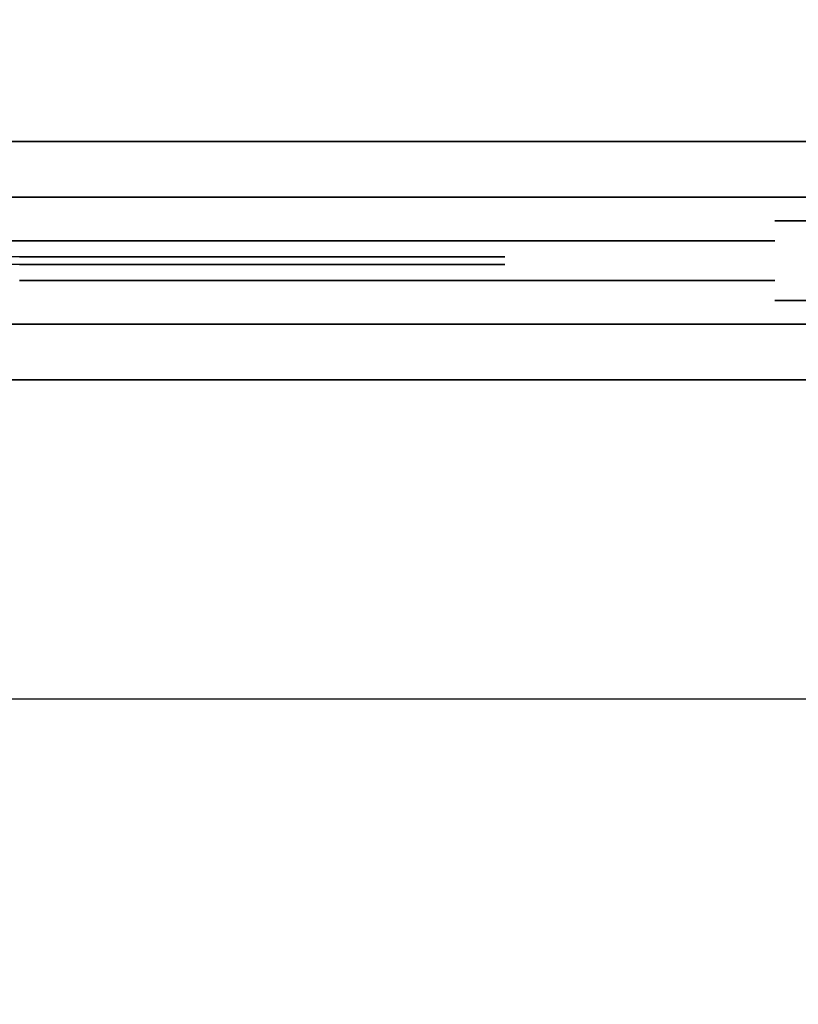
# Model space of a CAD drawing. Units: metres. Extents: x -3.7 to 36.9, y 87.6 to 115.3.
# Drawn here: x 1.1 to 1.6, y 91.1 to 91.7 of the extents above; entities that cross this region are included whole.
import ezdxf

# ---------------------------------------------------------------- set-up
doc = ezdxf.new("R2010")
doc.units = ezdxf.units.M
doc.header["$LTSCALE"] = 0.018
doc.header["$MEASUREMENT"] = 0
doc.layers.get('0').update_dxf_attribs({"linetype": 'CONTINUOUS'})
doc.layers.get('Defpoints').update_dxf_attribs({"linetype": 'CONTINUOUS'})
for name, color, linetype in [('2DRAIL', 2, 'CONTINUOUS'), ('3DRAIL', 210, 'CONTINUOUS'), ('DIMBLK', 5, 'CONTINUOUS'), ('LAYER-ON', 4, 'CONTINUOUS')]:
    doc.layers.add(name, color=color, linetype=linetype)
doc.styles.get("Standard").update_dxf_attribs({"font": 'ugtxt.shx'})
doc.dimstyles.new('CADWDOT', dxfattribs={"dimscale": 0.05, "dimtxt": 1.8, "dimasz": 0.08, "dimexe": 2, "dimexo": 0, "dimgap": 0.09, "dimtad": 0, "dimrnd": 0.001, "dimzin": 0, "dimdsep": 46, "dimtxsty": 'Standard', "dimblk": 'ARTDIM', "dimblk1": 'ARTDIM', "dimblk2": 'ARTDIM', "dimsah": 1, "dimcen": 0.09, "dimdle": 0.05, "dimse1": 1, "dimse2": 1, "dimadec": 0, "dimazin": 0, "dimtfac": 1, "dimtdec": 4, "dimtmove": 0, "dimatfit": 3, "dimldrblk": 'ARTDIM', "dimfxl": 1, "dimtvp": 0.9999, "dimtolj": 1, "dimtzin": 0, "dimarcsym": 0})

# ---------------------------------------------------------------- blocks, each defined once
blk = doc.blocks.new('ARTDIM')
at = {"layer": 'DIMBLK'}
for p, q in [((0, -24.9975), (0, 24.9975)), ((-24.9975, 0), (24.9975, 0))]:
    blk.add_line(p, q, dxfattribs=at)
blk.add_circle((0, 0), 8.25, dxfattribs=at)
blk = doc.blocks.new('*D21')
at = {"color": 0, "lineweight": -2}
blk.add_line((0.79829, 89.39266), (5.29029, 89.39266), dxfattribs=at)
at = {"layer": 'Defpoints', "color": 0}
for p in [(0.79429, 92.69266), (5.29429, 92.69266), (5.29429, 89.39266)]:
    blk.add_point(p, dxfattribs=at)
at = {"color": 0, "lineweight": -2, "xscale": 0.004, "yscale": 0.004, "zscale": 0.004, "rotation": 180}
blk.add_blockref('ARTDIM', (0.79429, 89.39266), dxfattribs=at)
at = {"color": 0, "lineweight": -2, "xscale": 0.004, "yscale": 0.004, "zscale": 0.004}
blk.add_blockref('ARTDIM', (5.29429, 89.39266), dxfattribs=at)
at = {"color": 0, "insert": (3.04429, 89.48265), "char_height": 0.09, "attachment_point": 5}
blk.add_mtext('\\A1;4.50', dxfattribs=at)
blk = doc.blocks.new('*U33', base_point=(54.57642, 67.84831))
at = {"layer": '3DRAIL', "color": 0, "invisible_edges": 5}
blk.add_3dface([(54.57642, 66.64831, 0.1), (54.72642, 66.79831, 0.1), (60.52261, 66.79831, 0.1), (60.55373, 66.64831, 0.1)], dxfattribs=at)
at = {"layer": '3DRAIL', "color": 0}
for points in [[(54.72642, 66.79831, 0.1), (54.72642, 66.79831), (60.52261, 66.79831), (60.52261, 66.79831, 0.1)], [(54.57642, 66.64831, 0.1), (54.57642, 66.64831), (60.55373, 66.64831), (60.55373, 66.64831, 0.1)]]:
    blk.add_3dface(points, dxfattribs=at)
blk = doc.blocks.new('*U34', base_point=(54.61142, 67.84831))
at = {"layer": '3DRAIL', "color": 157, "invisible_edges": 5}
for points in [[(54.61142, 66.68331, 1), (54.69142, 66.76331, 1), (60.52987, 66.76331, 1), (60.54647, 66.68331, 1)], [(54.61142, 66.68331, 0.9625), (54.69142, 66.76331, 0.9625), (60.52987, 66.76331, 0.9625), (60.54647, 66.68331, 0.9625)]]:
    blk.add_3dface(points, dxfattribs=at)
at = {"layer": '3DRAIL', "color": 157}
for points in [[(54.69142, 66.76331, 1), (54.69142, 66.76331, 0.9625), (60.52987, 66.76331, 0.9625), (60.52987, 66.76331, 1)], [(54.61142, 66.68331, 1), (54.61142, 66.68331, 0.9625), (60.54647, 66.68331, 0.9625), (60.54647, 66.68331, 1)]]:
    blk.add_3dface(points, dxfattribs=at)
blk = doc.blocks.new('cwsrl14')
at = {"color": 0, "extrusion": (0, -1, 0)}
for p, q in [((0.03, 0.025), (0, 0.025)), ((0, 0.025), (0, 0.025, 0.96)), ((0, 0.025, 0.96), (0.03, 0.025, 0.96)), ((0.03, 0.0125, 0.125), (1, 0.0125, 0.125)), ((0.205, 0.0125, 0.81), (0.825, 0.0125, 0.81)), ((0.825, 0.0125, 0.3), (0.205, 0.0125, 0.3)), ((0.825, 0.0125, 0.835), (0.205, 0.0125, 0.835)), ((0.825, 0.0125, 0.15), (0.205, 0.0125, 0.15)), ((0.205, 0.0125, 0.275), (0.825, 0.0125, 0.275)), ((0.825, 0.0125, 0.81), (0.825, 0.0125, 0.3)), ((0.85, 0.0125, 0.96), (0.825, 0.0125, 0.96)), ((0.825, 0.0125, 0.96), (0.825, 0.0125, 0.835)), ((0.825, 0.0125, 0.275), (0.825, 0.0125, 0.15)), ((0.85, 0.0125, 0.81), (0.975, 0.0125, 0.81)), ((0.975, 0.0125, 0.3), (0.85, 0.0125, 0.3)), ((0.85, 0.0125, 0.3), (0.85, 0.0125, 0.81)), ((0.975, 0.0125, 0.835), (0.85, 0.0125, 0.835)), ((0.85, 0.0125, 0.835), (0.85, 0.0125, 0.96)), ((0.975, 0.0125, 0.15), (0.85, 0.0125, 0.15)), ((0.85, 0.0125, 0.15), (0.85, 0.0125, 0.275)), ((0.85, 0.0125, 0.275), (0.975, 0.0125, 0.275)), ((0.975, 0.0125, 0.81), (0.975, 0.0125, 0.3)), ((1, 0.0125, 0.96), (0.975, 0.0125, 0.96)), ((0.975, 0.0125, 0.96), (0.975, 0.0125, 0.835)), ((0.975, 0.0125, 0.275), (0.975, 0.0125, 0.15)), ((1, 0.0125, 0.125), (1, 0.0125, 0.96))]:
    blk.add_line(p, q, dxfattribs=at)
at = {"extrusion": (0, -1, 0)}
for p, q in [((0.515, 0.0025, 0.80594), (0.58832, 0.0025, 0.74564)), ((0.58832, 0.0025, 0.74564), (0.515, 0.0025, 0.68533)), ((0.515, 0.0025, 0.67886), (0.58832, 0.0025, 0.61855)), ((0.58832, 0.0025, 0.61855), (0.515, 0.0025, 0.55824)), ((0.58832, 0.0025, 0.49145), (0.515, 0.0025, 0.43114)), ((0.515, 0.0025, 0.55176), (0.58832, 0.0025, 0.49145)), ((0.515, 0.0025, 0.42467), (0.58832, 0.0025, 0.36436)), ((0.58832, 0.0025, 0.36436), (0.515, 0.0025, 0.30406)), ((0.51559, 0.0025, 0.29807), (0.59225, 0.0025, 0.36112)), ((0.59225, 0.0025, 0.74888), (0.51559, 0.0025, 0.81193)), ((0.51894, 0.0025, 0.68209), (0.59225, 0.0025, 0.7424)), ((0.59226, 0.0025, 0.62179), (0.51894, 0.0025, 0.68209)), ((0.59226, 0.0025, 0.49469), (0.51894, 0.0025, 0.555)), ((0.51894, 0.0025, 0.555), (0.59226, 0.0025, 0.61531)), ((0.51894, 0.0025, 0.42791), (0.59226, 0.0025, 0.48821)), ((0.59225, 0.0025, 0.3676), (0.51894, 0.0025, 0.42791)), ((0.59225, 0.0025, 0.36112), (0.66891, 0.0025, 0.29807)), ((0.66891, 0.0025, 0.81193), (0.59225, 0.0025, 0.74888)), ((0.59225, 0.0025, 0.7424), (0.66558, 0.0025, 0.6821)), ((0.66558, 0.0025, 0.4279), (0.59225, 0.0025, 0.3676)), ((0.66558, 0.0025, 0.6821), (0.59226, 0.0025, 0.62179)), ((0.66558, 0.0025, 0.555), (0.59226, 0.0025, 0.49469)), ((0.59226, 0.0025, 0.61531), (0.66558, 0.0025, 0.555)), ((0.59226, 0.0025, 0.48821), (0.66558, 0.0025, 0.4279)), ((0.6695, 0.0025, 0.30406), (0.59619, 0.0025, 0.36436)), ((0.59619, 0.0025, 0.36436), (0.66951, 0.0025, 0.42467)), ((0.59619, 0.0025, 0.74564), (0.6695, 0.0025, 0.80594)), ((0.66951, 0.0025, 0.68533), (0.59619, 0.0025, 0.74564)), ((0.66951, 0.0025, 0.55824), (0.59619, 0.0025, 0.61855)), ((0.59619, 0.0025, 0.61855), (0.66951, 0.0025, 0.67886)), ((0.59619, 0.0025, 0.49145), (0.66951, 0.0025, 0.55176)), ((0.66951, 0.0025, 0.43114), (0.59619, 0.0025, 0.49145)), ((0.74283, 0.0025, 0.36435), (0.6695, 0.0025, 0.30406)), ((0.6695, 0.0025, 0.80594), (0.74283, 0.0025, 0.74565)), ((0.66951, 0.0025, 0.42467), (0.74283, 0.0025, 0.36435)), ((0.74283, 0.0025, 0.74565), (0.66951, 0.0025, 0.68533)), ((0.74284, 0.0025, 0.61855), (0.66951, 0.0025, 0.55824)), ((0.66951, 0.0025, 0.67886), (0.74284, 0.0025, 0.61855)), ((0.66951, 0.0025, 0.55176), (0.74284, 0.0025, 0.49145)), ((0.74284, 0.0025, 0.49145), (0.66951, 0.0025, 0.43114)), ((0.67009, 0.0025, 0.29807), (0.74677, 0.0025, 0.36112)), ((0.74677, 0.0025, 0.74888), (0.67009, 0.0025, 0.81193)), ((0.74677, 0.0025, 0.36759), (0.67345, 0.0025, 0.4279)), ((0.67345, 0.0025, 0.4279), (0.74678, 0.0025, 0.48821)), ((0.74678, 0.0025, 0.62179), (0.67345, 0.0025, 0.6821)), ((0.67345, 0.0025, 0.6821), (0.74677, 0.0025, 0.74241)), ((0.67345, 0.0025, 0.555), (0.74678, 0.0025, 0.61531)), ((0.74678, 0.0025, 0.49469), (0.67345, 0.0025, 0.555)), ((0.74677, 0.0025, 0.36112), (0.82341, 0.0025, 0.29807)), ((0.82341, 0.0025, 0.81193), (0.74677, 0.0025, 0.74888)), ((0.82011, 0.0025, 0.42789), (0.74677, 0.0025, 0.36759)), ((0.74677, 0.0025, 0.74241), (0.82011, 0.0025, 0.68211)), ((0.74678, 0.0025, 0.48821), (0.82011, 0.0025, 0.42789)), ((0.82011, 0.0025, 0.68211), (0.74678, 0.0025, 0.62179)), ((0.74678, 0.0025, 0.61531), (0.82011, 0.0025, 0.555)), ((0.82011, 0.0025, 0.555), (0.74678, 0.0025, 0.49469)), ((0.82659, 0.0025, 0.30193), (0.7507, 0.0025, 0.36435)), ((0.7507, 0.0025, 0.36435), (0.82659, 0.0025, 0.42675)), ((0.82659, 0.0025, 0.68325), (0.7507, 0.0025, 0.74565)), ((0.7507, 0.0025, 0.74565), (0.82659, 0.0025, 0.80807)), ((0.82659, 0.0025, 0.42904), (0.75071, 0.0025, 0.49145)), ((0.75071, 0.0025, 0.49145), (0.82659, 0.0025, 0.55385)), ((0.82659, 0.0025, 0.55615), (0.75071, 0.0025, 0.61855)), ((0.75071, 0.0025, 0.61855), (0.82659, 0.0025, 0.68096))]:
    blk.add_line(p, q, dxfattribs=at)
at = {"color": 0}
for points, invisible_edges in [([(0, 0.025, 0.96), (0, 0.025), (0.03, 0.025)], 12), ([(0.03, 0.025), (0.03, 0.025, 0.96), (0, 0.025, 0.96)], 12), ([(0.825, 0.0125, 0.835), (0.515, 0.0125, 0.81), (0.825, 0.0125, 0.81)], 13), ([(0.825, 0.0125, 0.15), (0.515, 0.0125, 0.125), (1, 0.0125, 0.125)], 13), ([(0.825, 0.0125, 0.15), (0.515, 0.0125, 0.15), (0.515, 0.0125, 0.125)], 14), ([(0.825, 0.0125, 0.3), (0.515, 0.0125, 0.275), (0.825, 0.0125, 0.275)], 13), ([(0.825, 0.0125, 0.3), (0.515, 0.0125, 0.3), (0.515, 0.0125, 0.275)], 14), ([(0.825, 0.0125, 0.835), (0.515, 0.0125, 0.835), (0.515, 0.0125, 0.81)], 14), ([(0.85, 0.0125, 0.275), (0.85, 0.0125, 0.3), (0.825, 0.0125, 0.81)], 15), ([(0.825, 0.0125, 0.81), (0.825, 0.0125, 0.3), (0.85, 0.0125, 0.275)], 14), ([(0.85, 0.0125, 0.3), (0.825, 0.0125, 0.835), (0.825, 0.0125, 0.81)], 15), ([(0.85, 0.0125, 0.3), (0.85, 0.0125, 0.81), (0.825, 0.0125, 0.835)], 14), ([(0.825, 0.0125, 0.3), (0.85, 0.0125, 0.15), (0.85, 0.0125, 0.275)], 13), ([(0.825, 0.0125, 0.3), (0.825, 0.0125, 0.275), (0.85, 0.0125, 0.15)], 15), ([(0.825, 0.0125, 0.275), (0.825, 0.0125, 0.15), (0.85, 0.0125, 0.15)], 14), ([(0.85, 0.0125, 0.81), (0.85, 0.0125, 0.835), (0.825, 0.0125, 0.835)], 15), ([(0.825, 0.0125, 0.15), (1, 0.0125, 0.125), (0.85, 0.0125, 0.15)], 15), ([(0.85, 0.0125, 0.835), (0.825, 0.0125, 0.96), (0.825, 0.0125, 0.835)], 13), ([(0.85, 0.0125, 0.835), (0.85, 0.0125, 0.96), (0.825, 0.0125, 0.96)], 12), ([(0.85, 0.0125, 0.81), (0.975, 0.0125, 0.835), (0.85, 0.0125, 0.835)], 13), ([(0.85, 0.0125, 0.81), (0.975, 0.0125, 0.81), (0.975, 0.0125, 0.835)], 14), ([(0.975, 0.0125, 0.3), (0.85, 0.0125, 0.275), (0.975, 0.0125, 0.275)], 13), ([(0.975, 0.0125, 0.3), (0.85, 0.0125, 0.3), (0.85, 0.0125, 0.275)], 14), ([(1, 0.0125, 0.125), (0.975, 0.0125, 0.15), (0.85, 0.0125, 0.15)], 13), ([(0.975, 0.0125, 0.81), (1, 0.0125, 0.96), (0.975, 0.0125, 0.835)], 15), ([(1, 0.0125, 0.96), (0.975, 0.0125, 0.96), (0.975, 0.0125, 0.835)], 12), ([(0.975, 0.0125, 0.81), (1, 0.0125, 0.125), (1, 0.0125, 0.96)], 13), ([(0.975, 0.0125, 0.81), (0.975, 0.0125, 0.3), (1, 0.0125, 0.125)], 14), ([(0.975, 0.0125, 0.3), (0.975, 0.0125, 0.275), (1, 0.0125, 0.125)], 15), ([(1, 0.0125, 0.125), (0.975, 0.0125, 0.275), (0.975, 0.0125, 0.15)], 13), ([(0.43774, 0.0025, 0.62179), (0.51531, 0.0025, 0.55151), (0.44168, 0.0025, 0.61855)], 15), ([(0.43774, 0.0025, 0.49469), (0.51531, 0.0025, 0.42441), (0.44168, 0.0025, 0.49145)], 15), ([(0.59225, 0.0025, 0.74888), (0.51531, 0.0025, 0.8116), (0.58832, 0.0025, 0.74564)], 15), ([(0.59225, 0.0025, 0.3676), (0.58832, 0.0025, 0.36436), (0.51531, 0.0025, 0.2984)], 15), ([(0.51531, 0.0025, 0.4314), (0.51531, 0.0025, 0.42441), (0.51894, 0.0025, 0.42791)], 15), ([(0.51894, 0.0025, 0.555), (0.51531, 0.0025, 0.55849), (0.51531, 0.0025, 0.55151)], 15), ([(0.51531, 0.0025, 0.68559), (0.51531, 0.0025, 0.6786), (0.51894, 0.0025, 0.68209)], 15), ([(0.59226, 0.0025, 0.49469), (0.58832, 0.0025, 0.49145), (0.51894, 0.0025, 0.42791)], 15), ([(0.51894, 0.0025, 0.555), (0.59226, 0.0025, 0.62179), (0.58832, 0.0025, 0.61855)], 15), ([(0.66951, 0.0025, 0.68533), (0.58832, 0.0025, 0.74564), (0.59225, 0.0025, 0.7424)], 15), ([(0.59619, 0.0025, 0.74564), (0.59225, 0.0025, 0.74888), (0.58832, 0.0025, 0.74564)], 15), ([(0.66558, 0.0025, 0.4279), (0.59225, 0.0025, 0.36112), (0.59619, 0.0025, 0.36436)], 15), ([(0.59619, 0.0025, 0.74564), (0.6695, 0.0025, 0.81122), (0.59225, 0.0025, 0.74888)], 15), ([(0.59225, 0.0025, 0.36112), (0.6695, 0.0025, 0.29878), (0.6695, 0.0025, 0.30406)], 15), ([(0.66558, 0.0025, 0.555), (0.59226, 0.0025, 0.48821), (0.59619, 0.0025, 0.49145)], 15), ([(0.59619, 0.0025, 0.61855), (0.66558, 0.0025, 0.6821), (0.59226, 0.0025, 0.61531)], 15), ([(0.66558, 0.0025, 0.555), (0.59619, 0.0025, 0.49145), (0.66951, 0.0025, 0.55824)], 15), ([(0.59619, 0.0025, 0.61855), (0.66951, 0.0025, 0.68533), (0.66558, 0.0025, 0.6821)], 15), ([(0.66558, 0.0025, 0.4279), (0.59619, 0.0025, 0.36436), (0.66951, 0.0025, 0.43114)], 15), ([(0.59619, 0.0025, 0.74564), (0.67095, 0.0025, 0.81122), (0.6695, 0.0025, 0.81122)], 15), ([(0.6695, 0.0025, 0.29878), (0.67095, 0.0025, 0.29878), (0.67095, 0.0025, 0.30525)], 15), ([(0.67345, 0.0025, 0.6821), (0.67095, 0.0025, 0.68652), (0.67095, 0.0025, 0.67768)], 15), ([(0.67095, 0.0025, 0.55942), (0.67095, 0.0025, 0.55058), (0.67345, 0.0025, 0.555)], 15), ([(0.67095, 0.0025, 0.43232), (0.67095, 0.0025, 0.42348), (0.67345, 0.0025, 0.4279)], 15), ([(0.67095, 0.0025, 0.42348), (0.7507, 0.0025, 0.36435), (0.74677, 0.0025, 0.36759)], 15), ([(0.74284, 0.0025, 0.61855), (0.67345, 0.0025, 0.555), (0.74678, 0.0025, 0.62179)], 15), ([(0.67345, 0.0025, 0.6821), (0.74677, 0.0025, 0.74888), (0.74283, 0.0025, 0.74565)], 15), ([(0.74284, 0.0025, 0.49145), (0.67345, 0.0025, 0.4279), (0.74678, 0.0025, 0.49469)], 15), ([(0.74283, 0.0025, 0.36435), (0.74677, 0.0025, 0.36112), (0.7507, 0.0025, 0.36435)], 15), ([(0.74677, 0.0025, 0.74241), (0.7507, 0.0025, 0.74565), (0.82341, 0.0025, 0.81193)], 15), ([(0.74678, 0.0025, 0.61531), (0.75071, 0.0025, 0.61855), (0.74678, 0.0025, 0.62179)], 15), ([(0.74678, 0.0025, 0.61531), (0.82565, 0.0025, 0.555), (0.75071, 0.0025, 0.61855)], 15), ([(0.82011, 0.0025, 0.555), (0.74678, 0.0025, 0.48821), (0.75071, 0.0025, 0.49145)], 15), ([(0.82011, 0.0025, 0.555), (0.75071, 0.0025, 0.49145), (0.82565, 0.0025, 0.555)], 15), ([(0.43774, -0.0025, 0.62179), (0.51531, -0.0025, 0.55151), (0.44168, -0.0025, 0.61855)], 15), ([(0.43774, -0.0025, 0.49469), (0.51531, -0.0025, 0.42441), (0.44168, -0.0025, 0.49145)], 15), ([(0.59225, -0.0025, 0.74888), (0.51531, -0.0025, 0.8116), (0.58832, -0.0025, 0.74564)], 15), ([(0.59225, -0.0025, 0.3676), (0.58832, -0.0025, 0.36436), (0.51531, -0.0025, 0.2984)], 15), ([(0.51531, -0.0025, 0.4314), (0.51531, -0.0025, 0.42441), (0.51894, -0.0025, 0.42791)], 15), ([(0.51894, -0.0025, 0.555), (0.51531, -0.0025, 0.55849), (0.51531, -0.0025, 0.55151)], 15), ([(0.51531, -0.0025, 0.68559), (0.51531, -0.0025, 0.6786), (0.51894, -0.0025, 0.68209)], 15), ([(0.59226, -0.0025, 0.49469), (0.58832, -0.0025, 0.49145), (0.51894, -0.0025, 0.42791)], 15), ([(0.51894, -0.0025, 0.555), (0.59226, -0.0025, 0.62179), (0.58832, -0.0025, 0.61855)], 15), ([(0.66951, -0.0025, 0.68533), (0.58832, -0.0025, 0.74564), (0.59225, -0.0025, 0.7424)], 15), ([(0.59619, -0.0025, 0.74564), (0.59225, -0.0025, 0.74888), (0.58832, -0.0025, 0.74564)], 15), ([(0.66558, -0.0025, 0.4279), (0.59225, -0.0025, 0.36112), (0.59619, -0.0025, 0.36436)], 15), ([(0.59619, -0.0025, 0.74564), (0.6695, -0.0025, 0.81122), (0.59225, -0.0025, 0.74888)], 15), ([(0.59225, -0.0025, 0.36112), (0.6695, -0.0025, 0.29878), (0.6695, -0.0025, 0.30406)], 15), ([(0.66558, -0.0025, 0.555), (0.59226, -0.0025, 0.48821), (0.59619, -0.0025, 0.49145)], 15), ([(0.59619, -0.0025, 0.61855), (0.66558, -0.0025, 0.6821), (0.59226, -0.0025, 0.61531)], 15), ([(0.66558, -0.0025, 0.555), (0.59619, -0.0025, 0.49145), (0.66951, -0.0025, 0.55824)], 15), ([(0.59619, -0.0025, 0.61855), (0.66951, -0.0025, 0.68533), (0.66558, -0.0025, 0.6821)], 15), ([(0.66558, -0.0025, 0.4279), (0.59619, -0.0025, 0.36436), (0.66951, -0.0025, 0.43114)], 15), ([(0.59619, -0.0025, 0.74564), (0.67095, -0.0025, 0.81122), (0.6695, -0.0025, 0.81122)], 15), ([(0.6695, -0.0025, 0.29878), (0.67095, -0.0025, 0.29878), (0.67095, -0.0025, 0.30525)], 15), ([(0.67345, -0.0025, 0.6821), (0.67095, -0.0025, 0.68652), (0.67095, -0.0025, 0.67768)], 15), ([(0.67095, -0.0025, 0.55942), (0.67095, -0.0025, 0.55058), (0.67345, -0.0025, 0.555)], 15), ([(0.67095, -0.0025, 0.43232), (0.67095, -0.0025, 0.42348), (0.67345, -0.0025, 0.4279)], 15), ([(0.67095, -0.0025, 0.42348), (0.7507, -0.0025, 0.36435), (0.74677, -0.0025, 0.36759)], 15), ([(0.74284, -0.0025, 0.61855), (0.67345, -0.0025, 0.555), (0.74678, -0.0025, 0.62179)], 15), ([(0.67345, -0.0025, 0.6821), (0.74677, -0.0025, 0.74888), (0.74283, -0.0025, 0.74565)], 15), ([(0.74284, -0.0025, 0.49145), (0.67345, -0.0025, 0.4279), (0.74678, -0.0025, 0.49469)], 15), ([(0.74283, -0.0025, 0.36435), (0.74677, -0.0025, 0.36112), (0.7507, -0.0025, 0.36435)], 15), ([(0.74677, -0.0025, 0.74241), (0.7507, -0.0025, 0.74565), (0.82341, -0.0025, 0.81193)], 15), ([(0.74678, -0.0025, 0.61531), (0.75071, -0.0025, 0.61855), (0.74678, -0.0025, 0.62179)], 15), ([(0.74678, -0.0025, 0.61531), (0.82565, -0.0025, 0.555), (0.75071, -0.0025, 0.61855)], 15), ([(0.82011, -0.0025, 0.555), (0.74678, -0.0025, 0.48821), (0.75071, -0.0025, 0.49145)], 15), ([(0.82011, -0.0025, 0.555), (0.75071, -0.0025, 0.49145), (0.82565, -0.0025, 0.555)], 15), ([(0.825, -0.0125, 0.835), (0.515, -0.0125, 0.81), (0.825, -0.0125, 0.81)], 13), ([(0.825, -0.0125, 0.15), (0.515, -0.0125, 0.125), (1, -0.0125, 0.125)], 13), ([(0.825, -0.0125, 0.15), (0.515, -0.0125, 0.15), (0.515, -0.0125, 0.125)], 14), ([(0.825, -0.0125, 0.3), (0.515, -0.0125, 0.275), (0.825, -0.0125, 0.275)], 13), ([(0.825, -0.0125, 0.3), (0.515, -0.0125, 0.3), (0.515, -0.0125, 0.275)], 14), ([(0.825, -0.0125, 0.835), (0.515, -0.0125, 0.835), (0.515, -0.0125, 0.81)], 14), ([(0.85, -0.0125, 0.275), (0.85, -0.0125, 0.3), (0.825, -0.0125, 0.81)], 15), ([(0.825, -0.0125, 0.81), (0.825, -0.0125, 0.3), (0.85, -0.0125, 0.275)], 14), ([(0.85, -0.0125, 0.3), (0.825, -0.0125, 0.835), (0.825, -0.0125, 0.81)], 15), ([(0.85, -0.0125, 0.3), (0.85, -0.0125, 0.81), (0.825, -0.0125, 0.835)], 14), ([(0.825, -0.0125, 0.3), (0.85, -0.0125, 0.15), (0.85, -0.0125, 0.275)], 13), ([(0.825, -0.0125, 0.3), (0.825, -0.0125, 0.275), (0.85, -0.0125, 0.15)], 15), ([(0.825, -0.0125, 0.275), (0.825, -0.0125, 0.15), (0.85, -0.0125, 0.15)], 14), ([(0.85, -0.0125, 0.81), (0.85, -0.0125, 0.835), (0.825, -0.0125, 0.835)], 15), ([(0.825, -0.0125, 0.15), (1, -0.0125, 0.125), (0.85, -0.0125, 0.15)], 15), ([(0.85, -0.0125, 0.835), (0.825, -0.0125, 0.96), (0.825, -0.0125, 0.835)], 13), ([(0.85, -0.0125, 0.835), (0.85, -0.0125, 0.96), (0.825, -0.0125, 0.96)], 12), ([(0.85, -0.0125, 0.81), (0.975, -0.0125, 0.835), (0.85, -0.0125, 0.835)], 13), ([(0.85, -0.0125, 0.81), (0.975, -0.0125, 0.81), (0.975, -0.0125, 0.835)], 14), ([(0.975, -0.0125, 0.3), (0.85, -0.0125, 0.275), (0.975, -0.0125, 0.275)], 13), ([(0.975, -0.0125, 0.3), (0.85, -0.0125, 0.3), (0.85, -0.0125, 0.275)], 14), ([(1, -0.0125, 0.125), (0.975, -0.0125, 0.15), (0.85, -0.0125, 0.15)], 13), ([(0.975, -0.0125, 0.81), (1, -0.0125, 0.96), (0.975, -0.0125, 0.835)], 15), ([(1, -0.0125, 0.96), (0.975, -0.0125, 0.96), (0.975, -0.0125, 0.835)], 12), ([(0.975, -0.0125, 0.81), (1, -0.0125, 0.125), (1, -0.0125, 0.96)], 13), ([(0.975, -0.0125, 0.81), (0.975, -0.0125, 0.3), (1, -0.0125, 0.125)], 14), ([(0.975, -0.0125, 0.3), (0.975, -0.0125, 0.275), (1, -0.0125, 0.125)], 15), ([(1, -0.0125, 0.125), (0.975, -0.0125, 0.275), (0.975, -0.0125, 0.15)], 13), ([(0, -0.025, 0.96), (0, -0.025), (0.03, -0.025)], 12), ([(0.03, -0.025), (0.03, -0.025, 0.96), (0, -0.025, 0.96)], 12)]:
    blk.add_3dface(points, dxfattribs=dict(at, invisible_edges=invisible_edges))
for points, invisible_edges in [([(0.43774, 0.0025, 0.62179), (0.515, 0.0025, 0.55176), (0.51531, 0.0025, 0.55151)], 13), ([(0.43774, 0.0025, 0.49469), (0.515, 0.0025, 0.42467), (0.51531, 0.0025, 0.42441)], 13), ([(0.51531, 0.0025, 0.55151), (0.515, 0.0025, 0.55824), (0.44168, 0.0025, 0.61855)], 13), ([(0.51531, 0.0025, 0.42441), (0.515, 0.0025, 0.43114), (0.44168, 0.0025, 0.49145)], 13), ([(0.515, 0.0025, 0.67886), (0.51531, 0.0025, 0.68559), (0.515, 0.0025, 0.68533)], 13), ([(0.515, 0.0025, 0.67886), (0.51531, 0.0025, 0.6786), (0.51531, 0.0025, 0.68559)], 14), ([(0.51531, 0.0025, 0.55151), (0.51531, 0.0025, 0.55849), (0.515, 0.0025, 0.55824)], 13), ([(0.51531, 0.0025, 0.42441), (0.51531, 0.0025, 0.4314), (0.515, 0.0025, 0.43114)], 13), ([(0.58832, 0.0025, 0.49145), (0.51531, 0.0025, 0.4314), (0.51894, 0.0025, 0.42791)], 14), ([(0.58832, 0.0025, 0.74564), (0.51531, 0.0025, 0.68559), (0.51894, 0.0025, 0.68209)], 14), ([(0.58832, 0.0025, 0.36436), (0.51531, 0.0025, 0.30432), (0.51531, 0.0025, 0.2984)], 14), ([(0.59225, 0.0025, 0.3676), (0.51531, 0.0025, 0.42441), (0.58832, 0.0025, 0.36436)], 13), ([(0.51531, 0.0025, 0.42441), (0.59225, 0.0025, 0.3676), (0.51894, 0.0025, 0.42791)], 13), ([(0.51894, 0.0025, 0.555), (0.51531, 0.0025, 0.55151), (0.58832, 0.0025, 0.49145)], 13), ([(0.51894, 0.0025, 0.555), (0.58832, 0.0025, 0.61855), (0.51531, 0.0025, 0.55849)], 13), ([(0.59226, 0.0025, 0.62179), (0.51531, 0.0025, 0.6786), (0.58832, 0.0025, 0.61855)], 13), ([(0.51531, 0.0025, 0.6786), (0.59226, 0.0025, 0.62179), (0.51894, 0.0025, 0.68209)], 13), ([(0.51531, 0.0025, 0.8116), (0.51531, 0.0025, 0.80568), (0.58832, 0.0025, 0.74564)], 13), ([(0.59225, 0.0025, 0.74888), (0.51559, 0.0025, 0.81193), (0.51531, 0.0025, 0.8116)], 12), ([(0.66558, 0.0025, 0.4279), (0.51559, 0.0025, 0.29807), (0.59225, 0.0025, 0.36112)], 13), ([(0.66558, 0.0025, 0.4279), (0.59225, 0.0025, 0.3676), (0.51559, 0.0025, 0.29807)], 14), ([(0.66558, 0.0025, 0.555), (0.51894, 0.0025, 0.42791), (0.59226, 0.0025, 0.48821)], 13), ([(0.66558, 0.0025, 0.555), (0.59226, 0.0025, 0.49469), (0.51894, 0.0025, 0.42791)], 14), ([(0.59226, 0.0025, 0.49469), (0.51894, 0.0025, 0.555), (0.58832, 0.0025, 0.49145)], 14), ([(0.58832, 0.0025, 0.74564), (0.51894, 0.0025, 0.68209), (0.59225, 0.0025, 0.7424)], 13), ([(0.51894, 0.0025, 0.555), (0.66558, 0.0025, 0.6821), (0.59226, 0.0025, 0.62179)], 13), ([(0.51894, 0.0025, 0.555), (0.59226, 0.0025, 0.61531), (0.66558, 0.0025, 0.6821)], 14), ([(0.66951, 0.0025, 0.68533), (0.59619, 0.0025, 0.74564), (0.58832, 0.0025, 0.74564)], 14), ([(0.66951, 0.0025, 0.68533), (0.59225, 0.0025, 0.7424), (0.66558, 0.0025, 0.6821)], 13), ([(0.59225, 0.0025, 0.36112), (0.6695, 0.0025, 0.30406), (0.59619, 0.0025, 0.36436)], 13), ([(0.59225, 0.0025, 0.36112), (0.66891, 0.0025, 0.29807), (0.6695, 0.0025, 0.29878)], 12), ([(0.6695, 0.0025, 0.81122), (0.66891, 0.0025, 0.81193), (0.59225, 0.0025, 0.74888)], 12), ([(0.66951, 0.0025, 0.55824), (0.59226, 0.0025, 0.61531), (0.66558, 0.0025, 0.555)], 13), ([(0.66951, 0.0025, 0.55824), (0.59619, 0.0025, 0.61855), (0.59226, 0.0025, 0.61531)], 14), ([(0.59226, 0.0025, 0.48821), (0.66951, 0.0025, 0.43114), (0.59619, 0.0025, 0.49145)], 13), ([(0.59226, 0.0025, 0.48821), (0.66558, 0.0025, 0.4279), (0.66951, 0.0025, 0.43114)], 14), ([(0.59619, 0.0025, 0.49145), (0.67095, 0.0025, 0.55942), (0.66951, 0.0025, 0.55824)], 13), ([(0.59619, 0.0025, 0.74564), (0.6695, 0.0025, 0.80594), (0.67095, 0.0025, 0.81122)], 14), ([(0.59619, 0.0025, 0.61855), (0.67095, 0.0025, 0.68652), (0.66951, 0.0025, 0.68533)], 13), ([(0.59619, 0.0025, 0.61855), (0.66951, 0.0025, 0.67886), (0.67095, 0.0025, 0.68652)], 14), ([(0.59619, 0.0025, 0.49145), (0.66951, 0.0025, 0.55176), (0.67095, 0.0025, 0.55942)], 14), ([(0.59619, 0.0025, 0.36436), (0.67095, 0.0025, 0.43232), (0.66951, 0.0025, 0.43114)], 13), ([(0.59619, 0.0025, 0.36436), (0.66951, 0.0025, 0.42467), (0.67095, 0.0025, 0.43232)], 14), ([(0.66951, 0.0025, 0.67886), (0.67095, 0.0025, 0.67768), (0.67095, 0.0025, 0.68652)], 14), ([(0.66951, 0.0025, 0.55176), (0.67095, 0.0025, 0.55058), (0.67095, 0.0025, 0.55942)], 14), ([(0.66951, 0.0025, 0.42467), (0.67095, 0.0025, 0.42348), (0.67095, 0.0025, 0.43232)], 14), ([(0.67095, 0.0025, 0.67768), (0.74284, 0.0025, 0.61855), (0.67345, 0.0025, 0.6821)], 14), ([(0.67345, 0.0025, 0.6821), (0.74283, 0.0025, 0.74565), (0.67095, 0.0025, 0.68652)], 13), ([(0.74284, 0.0025, 0.61855), (0.67095, 0.0025, 0.55942), (0.67345, 0.0025, 0.555)], 14), ([(0.67095, 0.0025, 0.55058), (0.74678, 0.0025, 0.49469), (0.67345, 0.0025, 0.555)], 13), ([(0.67095, 0.0025, 0.55058), (0.74284, 0.0025, 0.49145), (0.74678, 0.0025, 0.49469)], 14), ([(0.74284, 0.0025, 0.49145), (0.67095, 0.0025, 0.43232), (0.67345, 0.0025, 0.4279)], 14), ([(0.67095, 0.0025, 0.42348), (0.74677, 0.0025, 0.36759), (0.67345, 0.0025, 0.4279)], 13), ([(0.67095, 0.0025, 0.42348), (0.74283, 0.0025, 0.36435), (0.7507, 0.0025, 0.36435)], 14), ([(0.74283, 0.0025, 0.36435), (0.67095, 0.0025, 0.29878), (0.74677, 0.0025, 0.36112)], 13), ([(0.74283, 0.0025, 0.36435), (0.67095, 0.0025, 0.30525), (0.67095, 0.0025, 0.29878)], 14), ([(0.74677, 0.0025, 0.74888), (0.67095, 0.0025, 0.80475), (0.74283, 0.0025, 0.74565)], 13), ([(0.74677, 0.0025, 0.74888), (0.67095, 0.0025, 0.81122), (0.67095, 0.0025, 0.80475)], 14), ([(0.74284, 0.0025, 0.61855), (0.74678, 0.0025, 0.62179), (0.67345, 0.0025, 0.6821)], 13), ([(0.67345, 0.0025, 0.6821), (0.82341, 0.0025, 0.81193), (0.74677, 0.0025, 0.74888)], 13), ([(0.67345, 0.0025, 0.555), (0.74678, 0.0025, 0.61531), (0.74678, 0.0025, 0.62179)], 14), ([(0.67345, 0.0025, 0.6821), (0.74677, 0.0025, 0.74241), (0.82341, 0.0025, 0.81193)], 14), ([(0.82011, 0.0025, 0.555), (0.67345, 0.0025, 0.4279), (0.74678, 0.0025, 0.48821)], 13), ([(0.82011, 0.0025, 0.555), (0.74678, 0.0025, 0.49469), (0.67345, 0.0025, 0.4279)], 14), ([(0.7507, 0.0025, 0.36435), (0.82659, 0.0025, 0.42675), (0.74677, 0.0025, 0.36759)], 14), ([(0.74677, 0.0025, 0.74241), (0.82659, 0.0025, 0.68325), (0.7507, 0.0025, 0.74565)], 13), ([(0.82659, 0.0025, 0.68096), (0.74677, 0.0025, 0.74241), (0.82011, 0.0025, 0.68211)], 13), ([(0.82659, 0.0025, 0.42675), (0.82011, 0.0025, 0.42789), (0.74677, 0.0025, 0.36759)], 13), ([(0.74677, 0.0025, 0.36112), (0.82659, 0.0025, 0.30193), (0.7507, 0.0025, 0.36435)], 13), ([(0.74677, 0.0025, 0.36112), (0.82341, 0.0025, 0.29807), (0.82659, 0.0025, 0.30193)], 12), ([(0.75071, 0.0025, 0.61855), (0.82659, 0.0025, 0.68096), (0.74678, 0.0025, 0.62179)], 14), ([(0.74678, 0.0025, 0.61531), (0.82011, 0.0025, 0.555), (0.82565, 0.0025, 0.555)], 14), ([(0.82659, 0.0025, 0.68096), (0.82011, 0.0025, 0.68211), (0.74678, 0.0025, 0.62179)], 13), ([(0.74678, 0.0025, 0.48821), (0.82659, 0.0025, 0.42904), (0.75071, 0.0025, 0.49145)], 13), ([(0.82659, 0.0025, 0.42675), (0.74678, 0.0025, 0.48821), (0.82011, 0.0025, 0.42789)], 13), ([(0.7507, 0.0025, 0.74565), (0.82659, 0.0025, 0.80807), (0.82341, 0.0025, 0.81193)], 12), ([(0.82565, 0.0025, 0.555), (0.82659, 0.0025, 0.55615), (0.75071, 0.0025, 0.61855)], 12), ([(0.75071, 0.0025, 0.49145), (0.82659, 0.0025, 0.55385), (0.82565, 0.0025, 0.555)], 12), ([(0.43774, -0.0025, 0.62179), (0.515, -0.0025, 0.55176), (0.51531, -0.0025, 0.55151)], 13), ([(0.43774, -0.0025, 0.49469), (0.515, -0.0025, 0.42467), (0.51531, -0.0025, 0.42441)], 13), ([(0.51531, -0.0025, 0.55151), (0.515, -0.0025, 0.55824), (0.44168, -0.0025, 0.61855)], 13), ([(0.51531, -0.0025, 0.42441), (0.515, -0.0025, 0.43114), (0.44168, -0.0025, 0.49145)], 13), ([(0.515, -0.0025, 0.67886), (0.51531, -0.0025, 0.68559), (0.515, -0.0025, 0.68533)], 13), ([(0.515, -0.0025, 0.67886), (0.51531, -0.0025, 0.6786), (0.51531, -0.0025, 0.68559)], 14), ([(0.51531, -0.0025, 0.55151), (0.51531, -0.0025, 0.55849), (0.515, -0.0025, 0.55824)], 13), ([(0.51531, -0.0025, 0.42441), (0.51531, -0.0025, 0.4314), (0.515, -0.0025, 0.43114)], 13), ([(0.58832, -0.0025, 0.49145), (0.51531, -0.0025, 0.4314), (0.51894, -0.0025, 0.42791)], 14), ([(0.58832, -0.0025, 0.74564), (0.51531, -0.0025, 0.68559), (0.51894, -0.0025, 0.68209)], 14), ([(0.58832, -0.0025, 0.36436), (0.51531, -0.0025, 0.30432), (0.51531, -0.0025, 0.2984)], 14), ([(0.59225, -0.0025, 0.3676), (0.51531, -0.0025, 0.42441), (0.58832, -0.0025, 0.36436)], 13), ([(0.51531, -0.0025, 0.42441), (0.59225, -0.0025, 0.3676), (0.51894, -0.0025, 0.42791)], 13), ([(0.51894, -0.0025, 0.555), (0.51531, -0.0025, 0.55151), (0.58832, -0.0025, 0.49145)], 13), ([(0.51894, -0.0025, 0.555), (0.58832, -0.0025, 0.61855), (0.51531, -0.0025, 0.55849)], 13), ([(0.59226, -0.0025, 0.62179), (0.51531, -0.0025, 0.6786), (0.58832, -0.0025, 0.61855)], 13), ([(0.51531, -0.0025, 0.6786), (0.59226, -0.0025, 0.62179), (0.51894, -0.0025, 0.68209)], 13), ([(0.51531, -0.0025, 0.8116), (0.51531, -0.0025, 0.80568), (0.58832, -0.0025, 0.74564)], 13), ([(0.59225, -0.0025, 0.74888), (0.51559, -0.0025, 0.81193), (0.51531, -0.0025, 0.8116)], 12), ([(0.66558, -0.0025, 0.4279), (0.51559, -0.0025, 0.29807), (0.59225, -0.0025, 0.36112)], 13), ([(0.66558, -0.0025, 0.4279), (0.59225, -0.0025, 0.3676), (0.51559, -0.0025, 0.29807)], 14), ([(0.66558, -0.0025, 0.555), (0.51894, -0.0025, 0.42791), (0.59226, -0.0025, 0.48821)], 13), ([(0.66558, -0.0025, 0.555), (0.59226, -0.0025, 0.49469), (0.51894, -0.0025, 0.42791)], 14), ([(0.59226, -0.0025, 0.49469), (0.51894, -0.0025, 0.555), (0.58832, -0.0025, 0.49145)], 14), ([(0.58832, -0.0025, 0.74564), (0.51894, -0.0025, 0.68209), (0.59225, -0.0025, 0.7424)], 13), ([(0.51894, -0.0025, 0.555), (0.66558, -0.0025, 0.6821), (0.59226, -0.0025, 0.62179)], 13), ([(0.51894, -0.0025, 0.555), (0.59226, -0.0025, 0.61531), (0.66558, -0.0025, 0.6821)], 14), ([(0.66951, -0.0025, 0.68533), (0.59619, -0.0025, 0.74564), (0.58832, -0.0025, 0.74564)], 14), ([(0.66951, -0.0025, 0.68533), (0.59225, -0.0025, 0.7424), (0.66558, -0.0025, 0.6821)], 13), ([(0.59225, -0.0025, 0.36112), (0.6695, -0.0025, 0.30406), (0.59619, -0.0025, 0.36436)], 13), ([(0.59225, -0.0025, 0.36112), (0.66891, -0.0025, 0.29807), (0.6695, -0.0025, 0.29878)], 12), ([(0.6695, -0.0025, 0.81122), (0.66891, -0.0025, 0.81193), (0.59225, -0.0025, 0.74888)], 12), ([(0.66951, -0.0025, 0.55824), (0.59226, -0.0025, 0.61531), (0.66558, -0.0025, 0.555)], 13), ([(0.66951, -0.0025, 0.55824), (0.59619, -0.0025, 0.61855), (0.59226, -0.0025, 0.61531)], 14), ([(0.59226, -0.0025, 0.48821), (0.66951, -0.0025, 0.43114), (0.59619, -0.0025, 0.49145)], 13), ([(0.59226, -0.0025, 0.48821), (0.66558, -0.0025, 0.4279), (0.66951, -0.0025, 0.43114)], 14), ([(0.59619, -0.0025, 0.49145), (0.67095, -0.0025, 0.55942), (0.66951, -0.0025, 0.55824)], 13), ([(0.59619, -0.0025, 0.74564), (0.6695, -0.0025, 0.80594), (0.67095, -0.0025, 0.81122)], 14), ([(0.59619, -0.0025, 0.61855), (0.67095, -0.0025, 0.68652), (0.66951, -0.0025, 0.68533)], 13), ([(0.59619, -0.0025, 0.61855), (0.66951, -0.0025, 0.67886), (0.67095, -0.0025, 0.68652)], 14), ([(0.59619, -0.0025, 0.49145), (0.66951, -0.0025, 0.55176), (0.67095, -0.0025, 0.55942)], 14), ([(0.59619, -0.0025, 0.36436), (0.67095, -0.0025, 0.43232), (0.66951, -0.0025, 0.43114)], 13), ([(0.59619, -0.0025, 0.36436), (0.66951, -0.0025, 0.42467), (0.67095, -0.0025, 0.43232)], 14), ([(0.66951, -0.0025, 0.67886), (0.67095, -0.0025, 0.67768), (0.67095, -0.0025, 0.68652)], 14), ([(0.66951, -0.0025, 0.55176), (0.67095, -0.0025, 0.55058), (0.67095, -0.0025, 0.55942)], 14), ([(0.66951, -0.0025, 0.42467), (0.67095, -0.0025, 0.42348), (0.67095, -0.0025, 0.43232)], 14), ([(0.67095, -0.0025, 0.67768), (0.74284, -0.0025, 0.61855), (0.67345, -0.0025, 0.6821)], 14), ([(0.67345, -0.0025, 0.6821), (0.74283, -0.0025, 0.74565), (0.67095, -0.0025, 0.68652)], 13), ([(0.74284, -0.0025, 0.61855), (0.67095, -0.0025, 0.55942), (0.67345, -0.0025, 0.555)], 14), ([(0.67095, -0.0025, 0.55058), (0.74678, -0.0025, 0.49469), (0.67345, -0.0025, 0.555)], 13), ([(0.67095, -0.0025, 0.55058), (0.74284, -0.0025, 0.49145), (0.74678, -0.0025, 0.49469)], 14), ([(0.74284, -0.0025, 0.49145), (0.67095, -0.0025, 0.43232), (0.67345, -0.0025, 0.4279)], 14), ([(0.67095, -0.0025, 0.42348), (0.74677, -0.0025, 0.36759), (0.67345, -0.0025, 0.4279)], 13), ([(0.67095, -0.0025, 0.42348), (0.74283, -0.0025, 0.36435), (0.7507, -0.0025, 0.36435)], 14), ([(0.74283, -0.0025, 0.36435), (0.67095, -0.0025, 0.29878), (0.74677, -0.0025, 0.36112)], 13), ([(0.74283, -0.0025, 0.36435), (0.67095, -0.0025, 0.30525), (0.67095, -0.0025, 0.29878)], 14), ([(0.74677, -0.0025, 0.74888), (0.67095, -0.0025, 0.80475), (0.74283, -0.0025, 0.74565)], 13), ([(0.74677, -0.0025, 0.74888), (0.67095, -0.0025, 0.81122), (0.67095, -0.0025, 0.80475)], 14), ([(0.74284, -0.0025, 0.61855), (0.74678, -0.0025, 0.62179), (0.67345, -0.0025, 0.6821)], 13), ([(0.67345, -0.0025, 0.6821), (0.82341, -0.0025, 0.81193), (0.74677, -0.0025, 0.74888)], 13), ([(0.67345, -0.0025, 0.555), (0.74678, -0.0025, 0.61531), (0.74678, -0.0025, 0.62179)], 14), ([(0.67345, -0.0025, 0.6821), (0.74677, -0.0025, 0.74241), (0.82341, -0.0025, 0.81193)], 14), ([(0.82011, -0.0025, 0.555), (0.67345, -0.0025, 0.4279), (0.74678, -0.0025, 0.48821)], 13), ([(0.82011, -0.0025, 0.555), (0.74678, -0.0025, 0.49469), (0.67345, -0.0025, 0.4279)], 14), ([(0.7507, -0.0025, 0.36435), (0.82659, -0.0025, 0.42675), (0.74677, -0.0025, 0.36759)], 14), ([(0.74677, -0.0025, 0.74241), (0.82659, -0.0025, 0.68325), (0.7507, -0.0025, 0.74565)], 13), ([(0.82659, -0.0025, 0.68096), (0.74677, -0.0025, 0.74241), (0.82011, -0.0025, 0.68211)], 13), ([(0.82659, -0.0025, 0.42675), (0.82011, -0.0025, 0.42789), (0.74677, -0.0025, 0.36759)], 13), ([(0.74677, -0.0025, 0.36112), (0.82659, -0.0025, 0.30193), (0.7507, -0.0025, 0.36435)], 13), ([(0.74677, -0.0025, 0.36112), (0.82341, -0.0025, 0.29807), (0.82659, -0.0025, 0.30193)], 12), ([(0.75071, -0.0025, 0.61855), (0.82659, -0.0025, 0.68096), (0.74678, -0.0025, 0.62179)], 14), ([(0.74678, -0.0025, 0.61531), (0.82011, -0.0025, 0.555), (0.82565, -0.0025, 0.555)], 14), ([(0.82659, -0.0025, 0.68096), (0.82011, -0.0025, 0.68211), (0.74678, -0.0025, 0.62179)], 13), ([(0.74678, -0.0025, 0.48821), (0.82659, -0.0025, 0.42904), (0.75071, -0.0025, 0.49145)], 13), ([(0.82659, -0.0025, 0.42675), (0.74678, -0.0025, 0.48821), (0.82011, -0.0025, 0.42789)], 13), ([(0.7507, -0.0025, 0.74565), (0.82659, -0.0025, 0.80807), (0.82341, -0.0025, 0.81193)], 12), ([(0.82565, -0.0025, 0.555), (0.82659, -0.0025, 0.55615), (0.75071, -0.0025, 0.61855)], 12), ([(0.75071, -0.0025, 0.49145), (0.82659, -0.0025, 0.55385), (0.82565, -0.0025, 0.555)], 12)]:
    blk.add_3dface(points, dxfattribs=dict(invisible_edges=invisible_edges))
at = {"color": 0, "flags": 1}
blk.add_attdef('.', (0, 0), '', height=0.01, dxfattribs=at)
blk = doc.blocks.new('*U35', base_point=(54.57642, 67.84831))
at = {"layer": '2DRAIL'}
for points in [[(54.57642, 67.84831), (54.57642, 66.64831), (60.55373, 66.64831), (61.59138, 67.09831), (65.72642, 67.09831)], [(54.61142, 67.84831), (54.61142, 66.68331), (60.54647, 66.68331), (61.58412, 67.13331), (65.72642, 67.13331)], [(54.69142, 67.84831), (54.69142, 66.76331), (60.52987, 66.76331), (61.56752, 67.21331), (65.72642, 67.21331)], [(54.72642, 67.84831), (54.72642, 66.79831), (60.52261, 66.79831), (61.56026, 67.24831), (65.72642, 67.24831)]]:
    blk.add_lwpolyline(points, dxfattribs=at)
at = {"layer": '3DRAIL', "color": 43}
blk.add_blockref('*U33', (54.57642, 67.84831), dxfattribs=at)
at = {"layer": '3DRAIL'}
blk.add_blockref('*U34', (54.61142, 67.84831), dxfattribs=at)
at = {"layer": '3DRAIL', "xscale": 0.981124949959958, "zscale": 0.8984375, "rotation": 359.9999999999999}
for p in [(54.65142, 66.72331, 0.1), (55.63255, 66.72331, 0.1)]:
    blk.add_blockref('cwsrl14', p, dxfattribs=at)
blk = doc.blocks.new('*D173')
at = {"color": 0, "lineweight": -2}
blk.add_line((0.49829, 91.29162), (6.4676, 91.29162), dxfattribs=at)
at = {"layer": 'Defpoints', "color": 0}
for p in [(0.49429, 91.49266), (6.4716, 91.49266), (6.4716, 91.29162)]:
    blk.add_point(p, dxfattribs=at)
at = {"color": 0, "lineweight": -2, "xscale": 0.004, "yscale": 0.004, "zscale": 0.004, "rotation": 180}
blk.add_blockref('ARTDIM', (0.49429, 91.29162), dxfattribs=at)
at = {"color": 0, "lineweight": -2, "xscale": 0.004, "yscale": 0.004, "zscale": 0.004}
blk.add_blockref('ARTDIM', (6.4716, 91.29162), dxfattribs=at)
at = {"color": 0, "insert": (3.48295, 91.38161), "char_height": 0.09, "attachment_point": 5}
blk.add_mtext('\\A1;5.98', dxfattribs=at)

msp = doc.modelspace()

# ---------------------------------------------------------------- block references
at = {"layer": 'LAYER-ON', "color": 7}
msp.add_blockref('*U35', (0.49429, 92.69266), dxfattribs=at)

# ---------------------------------------------------------------- dimensions: what is measured, and where the dimension line sits
at = {"color": 7}
dim = msp.add_linear_dim(base=(5.29429, 89.39266), p1=(0.79429, 92.69266), p2=(5.29429, 92.69266), dimstyle='CADWDOT', override={"dimtmove": 1}, dxfattribs=at)
dim.commit()
dim.dimension.update_dxf_attribs({"geometry": '*D21', "text_midpoint": (3.04429, 89.48265)})
dim = msp.add_aligned_dim(p1=(0.49429, 91.49266), p2=(6.4716, 91.49266), distance=-0.20104, dimstyle='CADWDOT', dxfattribs=at)
dim.commit()
dim.dimension.update_dxf_attribs({"geometry": '*D173', "text_midpoint": (3.48295, 91.38161)})

doc.saveas('drawing.dxf')
